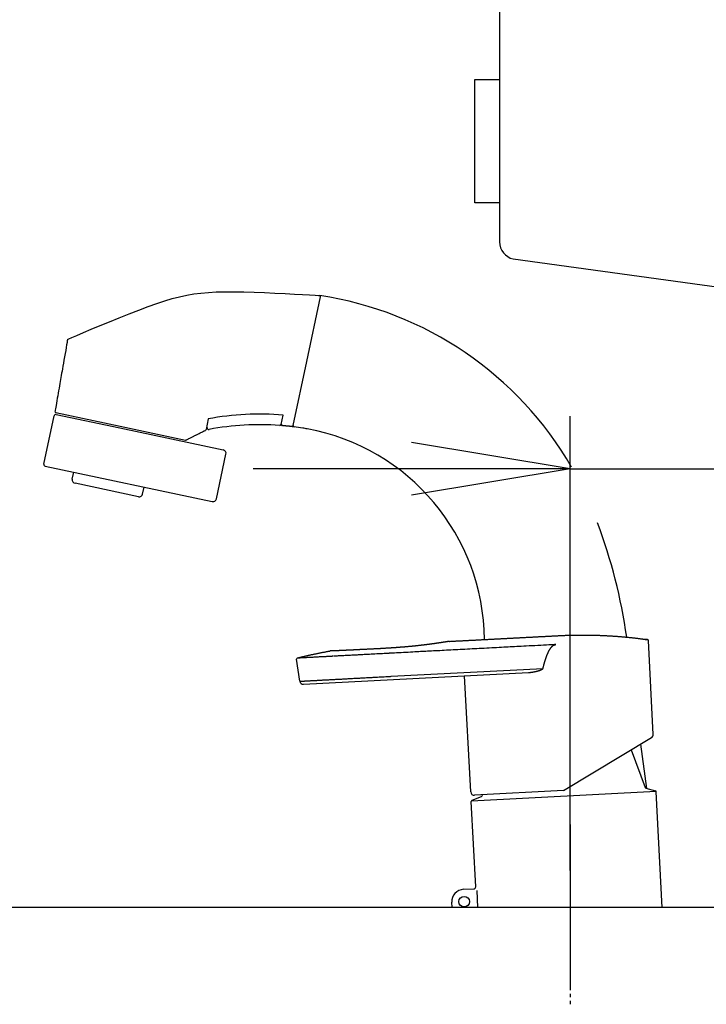
# Model space of a CAD drawing. Extents: x 270 to 3167, y 202 to 4328.
# Drawn here: x 2229 to 2424, y 1558 to 1838 of the extents above; entities that cross this region are included whole.
import ezdxf

# ---------------------------------------------------------------- set-up
doc = ezdxf.new("R2010")
doc.units = 0
doc.linetypes.add('EXLTYPE3', pattern=[10, 7, -1, 1, -1])
doc.layers.get('0').update_dxf_attribs({"linetype": 'CONTINUOUS'})
doc.layers.get('DEFPOINTS').update_dxf_attribs({"linetype": 'CONTINUOUS'})
doc.layers.add('化粧台', color=7, linetype='CONTINUOUS')
doc.layers.add('寸法', color=7, linetype='CONTINUOUS')
doc.styles.add('EXCADDIM1', font='monotxt', dxfattribs={"width": 0.84, "bigfont": 'extfont'})
doc.styles.get("Standard").update_dxf_attribs({"font": 'monotxt', "bigfont": 'extfont'})
doc.dimstyles.new('ISO-25', dxfattribs={"dimtxt": 2.5, "dimasz": 2.5, "dimexe": 1.25, "dimexo": 0.625, "dimtad": 1, "dimtxsty": 'STANDARD', "dimcen": 2.5, "dimazin": 3, "dimtfac": 1, "dimtmove": 0, "dimatfit": 3})

# ---------------------------------------------------------------- blocks, each defined once
blk = doc.blocks.new('EX_NORM')
at = {"color": 0, "linetype": 'CONTINUOUS'}
for q in [(-1, 0.1667), (-1, 0), (-1, -0.1667)]:
    blk.add_line((0, 0), q, dxfattribs=at)
blk = doc.blocks.new('*D31')
at = {"layer": 'DEFPOINTS', "color": 0}
for p in [(2465, 1710), (2385, 1585.5), (2465, 1579.5)]:
    blk.add_point(p, dxfattribs=at)
at = {"layer": '化粧台', "color": 3, "linetype": 'CONTINUOUS'}
for p, q in [((2385, 1596), (2385, 1725)), ((2465, 1590), (2465, 1725)), ((2340, 1710), (2295, 1710)), ((2385, 1710), (2465, 1710)), ((2510, 1710), (2555, 1710))]:
    blk.add_line(p, q, dxfattribs=at)
at = {"layer": '化粧台', "color": 3, "xscale": 44.99999618530273, "yscale": 44.99999618530273, "zscale": 44.99999618530273}
blk.add_blockref('EX_NORM', (2385, 1710), dxfattribs=at)
at = {"layer": '化粧台', "color": 3, "xscale": 44.99999618530273, "yscale": 44.99999618530273, "zscale": 44.99999618530273, "rotation": 180}
blk.add_blockref('EX_NORM', (2465, 1710), dxfattribs=at)
at = {"layer": '化粧台', "color": 2, "insert": (2562.5, 1745.25), "char_height": 60, "attachment_point": 5, "style": 'EXCADDIM1'}
blk.add_mtext('80', dxfattribs=at)

msp = doc.modelspace()

# ---------------------------------------------------------------- linework, layer by layer
at = {"layer": '化粧台', "color": 2, "linetype": 'CONTINUOUS'}
for p, q in [((2365, 1877.5), (2365, 1774.46)), ((2368.85, 1769.59), (2441.15, 1759.64)), ((2431.1, 1585.5), (2344.41, 1585.5))]:
    msp.add_line(p, q, dxfattribs=at)
at = {"layer": '化粧台', "color": 6, "linetype": 'CONTINUOUS'}
for p, q in [((2310.28, 1740.48), (2314.18, 1758.83)), ((2242.36, 1746.75), (2242.36, 1746.75)), ((2306.41, 1722.29), (2310.28, 1740.48)), ((2235.62, 1711.38), (2238.53, 1725.07)), ((2239.02, 1725.99), (2257.32, 1722.1)), ((2239.12, 1725.46), (2257.21, 1721.61)), ((2303.01, 1722.64), (2303.57, 1725.27)), ((2257.32, 1722.1), (2275.8, 1718.17)), ((2282.3, 1724.2), (2281.66, 1721.16)), ((2282.39, 1724.04), (2282.39, 1724.04)), ((2257.21, 1721.61), (2286.56, 1715.37)), ((2281.5, 1720.96), (2281.5, 1720.96)), ((2284.63, 1701.47), (2287.33, 1714.19)), ((2236, 1710.79), (2283.44, 1700.7)), ((2243.7, 1707.1), (2244.12, 1709.06)), ((2262.47, 1702.09), (2244.47, 1705.92)), ((2263.66, 1702.86), (2264.07, 1704.82)), ((2408.62, 1634.61), (2407.22, 1661.25)), ((2308.27, 1649.71), (2307.38, 1655.99)), ((2309.31, 1648.85), (2373.18, 1652.2)), ((2334.22, 1651.11), (2377.32, 1653.37)), ((2356.8, 1618.3), (2355.07, 1651.25)), ((2383.12, 1618.67), (2408.13, 1633.7)), ((2402.32, 1630.21), (2406.31, 1619.53)), ((2406.79, 1619.27), (2405.11, 1631.89)), ((2356.99, 1615.76), (2409.4, 1618.51)), ((2383.12, 1618.67), (2357.85, 1617.35)), ((2406.51, 1619.35), (2409.25, 1618.61)), ((2359.78, 1616.9), (2357.13, 1615.88)), ((2360.05, 1617.46), (2359.96, 1617.11)), ((2411.19, 1585.5), (2409.47, 1618.33)), ((2358.21, 1591.33), (2356.94, 1615.57)), ((2354.74, 1590.65), (2357.74, 1590.81)), ((2358.49, 1590.35), (2358.74, 1585.5)), ((2351.51, 1585.5), (2351.43, 1586.97))]:
    msp.add_line(p, q, dxfattribs=at)
at = {"layer": '化粧台', "color": 2, "linetype": 'CONTINUOUS', "flags": 128}
msp.add_lwpolyline([(2358, 1820.5), (2365, 1820.5), (2365, 1785.5), (2358, 1785.5), (2358, 1820.5)], dxfattribs=at)
at = {"layer": '化粧台', "color": 6, "linetype": 'CONTINUOUS', "flags": 128}
for points in [[(2242.36, 1746.75), (2242.69, 1746.89), (2243.6, 1747.29), (2245.03, 1747.9), (2246.88, 1748.7), (2249.09, 1749.63), (2251.57, 1750.67), (2254.24, 1751.78), (2257.02, 1752.91), (2259.84, 1754.03), (2262.6, 1755.1), (2265.23, 1756.09), (2267.67, 1756.95), (2269.95, 1757.7), (2272.09, 1758.34), (2274.15, 1758.87), (2276.17, 1759.31), (2278.17, 1759.66), (2280.22, 1759.92), (2282.34, 1760.11), (2284.58, 1760.23), (2286.98, 1760.28), (2289.58, 1760.28), (2292.35, 1760.24), (2295.28, 1760.16), (2298.27, 1760.05), (2301.23, 1759.92), (2304.08, 1759.78), (2306.73, 1759.64), (2309.09, 1759.5), (2311.08, 1759.38), (2312.61, 1759.28), (2313.59, 1759.21), (2313.93, 1759.19)], [(2242.36, 1746.75), (2242.35, 1746.64), (2242.29, 1746.33), (2242.21, 1745.84), (2242.1, 1745.21), (2241.96, 1744.47), (2241.82, 1743.64), (2241.66, 1742.74), (2241.5, 1741.82), (2241.34, 1740.89), (2241.18, 1739.98), (2241.03, 1739.13), (2240.9, 1738.41), (2240.79, 1737.75), (2240.68, 1737.14), (2240.57, 1736.55), (2240.47, 1735.97), (2240.37, 1735.4), (2240.27, 1734.82), (2240.17, 1734.22), (2240.06, 1733.59), (2239.94, 1732.9), (2239.8, 1732.15), (2239.69, 1731.48), (2239.56, 1730.77), (2239.44, 1730.06), (2239.31, 1729.35), (2239.19, 1728.67), (2239.08, 1728.04), (2238.98, 1727.48), (2238.9, 1727.01), (2238.84, 1726.65), (2238.8, 1726.42), (2238.78, 1726.34)], [(2306.07, 1722.01), (2306.06, 1722.01), (2306.03, 1722.01), (2305.98, 1722.02), (2305.91, 1722.02), (2305.83, 1722.03), (2305.75, 1722.04), (2305.65, 1722.05), (2305.54, 1722.06), (2305.43, 1722.07), (2305.33, 1722.08), (2305.22, 1722.09), (2305.11, 1722.1), (2305.01, 1722.11), (2304.91, 1722.12), (2304.82, 1722.13), (2304.72, 1722.14), (2304.63, 1722.15), (2304.53, 1722.16), (2304.43, 1722.17), (2304.34, 1722.18), (2304.24, 1722.19), (2304.13, 1722.2), (2304.02, 1722.21), (2303.91, 1722.23), (2303.81, 1722.24), (2303.7, 1722.25), (2303.6, 1722.26), (2303.51, 1722.27), (2303.44, 1722.27), (2303.37, 1722.28), (2303.32, 1722.29), (2303.29, 1722.29), (2303.28, 1722.29)], [(2276, 1718.2), (2276.02, 1718.21), (2276.08, 1718.24), (2276.18, 1718.29), (2276.31, 1718.36), (2276.46, 1718.43), (2276.64, 1718.52), (2276.82, 1718.61), (2277.02, 1718.71), (2277.21, 1718.81), (2277.41, 1718.9), (2277.59, 1719), (2277.8, 1719.1), (2277.99, 1719.2), (2278.16, 1719.28), (2278.33, 1719.37), (2278.49, 1719.45), (2278.64, 1719.53), (2278.8, 1719.61), (2278.97, 1719.69), (2279.14, 1719.77), (2279.32, 1719.87), (2279.52, 1719.97), (2279.74, 1720.08), (2279.98, 1720.2), (2280.22, 1720.32), (2280.46, 1720.44), (2280.69, 1720.55), (2280.91, 1720.66), (2281.1, 1720.76), (2281.26, 1720.84), (2281.39, 1720.9), (2281.47, 1720.94), (2281.5, 1720.96)], [(2281.66, 1721.16), (2281.66, 1721.16), (2281.65, 1721.16), (2281.65, 1721.15), (2281.65, 1721.15), (2281.65, 1721.14), (2281.64, 1721.13), (2281.64, 1721.12), (2281.64, 1721.11), (2281.63, 1721.1), (2281.63, 1721.09), (2281.62, 1721.08), (2281.62, 1721.07), (2281.62, 1721.06), (2281.61, 1721.06), (2281.61, 1721.05), (2281.6, 1721.04), (2281.6, 1721.04), (2281.6, 1721.03), (2281.59, 1721.03), (2281.58, 1721.02), (2281.58, 1721.02), (2281.57, 1721.01), (2281.56, 1721), (2281.55, 1721), (2281.54, 1720.99), (2281.54, 1720.98), (2281.53, 1720.98), (2281.52, 1720.97), (2281.51, 1720.97), (2281.51, 1720.96), (2281.5, 1720.96), (2281.5, 1720.96), (2281.5, 1720.96)], [(2350.51, 1661), (2350.51, 1661), (2350.51, 1661), (2350.5, 1660.99), (2350.49, 1660.99), (2350.49, 1660.99), (2350.48, 1660.99), (2350.47, 1660.99), (2350.46, 1660.99), (2350.44, 1660.99), (2350.43, 1660.98), (2350.42, 1660.98), (2350.38, 1660.98), (2350.34, 1660.97), (2350.3, 1660.96), (2350.27, 1660.96), (2350.23, 1660.95), (2350.2, 1660.95), (2350.18, 1660.94), (2350.15, 1660.94), (2350.12, 1660.94), (2350.09, 1660.93), (2350.07, 1660.93), (2350.03, 1660.92), (2349.99, 1660.91), (2349.95, 1660.91), (2349.9, 1660.9), (2349.86, 1660.9), (2349.82, 1660.89), (2349.77, 1660.88), (2349.73, 1660.87), (2349.68, 1660.87), (2349.64, 1660.86), (2349.6, 1660.85), (2349.54, 1660.85), (2349.49, 1660.84), (2349.44, 1660.83), (2349.38, 1660.82), (2349.33, 1660.81), (2349.28, 1660.81), (2349.23, 1660.8), (2349.18, 1660.79), (2349.13, 1660.78), (2349.07, 1660.77), (2349.02, 1660.77), (2348.96, 1660.76), (2348.9, 1660.75), (2348.84, 1660.74), (2348.78, 1660.73), (2348.72, 1660.72), (2348.66, 1660.71), (2348.59, 1660.7), (2348.53, 1660.69), (2348.47, 1660.68), (2348.41, 1660.67), (2348.35, 1660.66), (2348.28, 1660.65), (2348.21, 1660.64), (2348.14, 1660.63), (2348.06, 1660.62), (2347.99, 1660.61), (2347.92, 1660.6), (2347.85, 1660.59), (2347.78, 1660.58), (2347.71, 1660.57), (2347.64, 1660.56), (2347.57, 1660.55), (2347.49, 1660.54), (2347.41, 1660.52), (2347.33, 1660.51), (2347.25, 1660.5), (2347.17, 1660.49), (2347.09, 1660.48), (2347.01, 1660.47), (2346.92, 1660.45), (2346.84, 1660.44), (2346.76, 1660.43), (2346.68, 1660.42), (2346.59, 1660.41), (2346.5, 1660.39), (2346.41, 1660.38), (2346.32, 1660.37), (2346.23, 1660.36), (2346.14, 1660.34), (2346.05, 1660.33), (2345.96, 1660.32), (2345.87, 1660.31), (2345.77, 1660.29), (2345.68, 1660.28), (2345.58, 1660.27), (2345.48, 1660.25), (2345.39, 1660.24), (2345.29, 1660.23), (2345.19, 1660.21), (2345.09, 1660.2), (2344.99, 1660.19), (2344.89, 1660.17), (2344.79, 1660.16), (2344.69, 1660.15), (2344.59, 1660.14), (2344.48, 1660.12), (2344.37, 1660.11), (2344.27, 1660.09), (2344.16, 1660.08), (2344.05, 1660.07), (2343.94, 1660.05), (2343.84, 1660.04), (2343.73, 1660.03), (2343.62, 1660.01), (2343.52, 1660), (2343.41, 1659.99), (2343.3, 1659.97), (2343.18, 1659.96), (2343.07, 1659.95), (2342.96, 1659.93), (2342.85, 1659.92), (2342.73, 1659.91), (2342.62, 1659.89), (2342.51, 1659.88), (2342.39, 1659.87), (2342.28, 1659.85), (2342.17, 1659.84), (2342.05, 1659.83), (2341.94, 1659.82), (2341.82, 1659.8), (2341.7, 1659.79), (2341.59, 1659.78), (2341.47, 1659.76), (2341.36, 1659.75), (2341.24, 1659.74), (2341.12, 1659.73), (2341.01, 1659.71), (2340.89, 1659.7), (2340.77, 1659.69), (2340.65, 1659.68), (2340.53, 1659.67), (2340.42, 1659.65), (2340.3, 1659.64), (2340.18, 1659.63), (2340.06, 1659.62), (2339.94, 1659.61), (2339.82, 1659.59), (2339.71, 1659.58), (2339.59, 1659.57), (2339.47, 1659.56), (2339.35, 1659.55), (2339.23, 1659.54), (2339.11, 1659.53), (2338.99, 1659.52), (2338.87, 1659.51), (2338.75, 1659.5), (2338.63, 1659.48), (2338.51, 1659.47), (2338.39, 1659.46), (2338.27, 1659.45), (2338.14, 1659.44), (2338.02, 1659.43), (2337.9, 1659.42), (2337.78, 1659.41), (2337.65, 1659.4), (2337.53, 1659.39), (2337.41, 1659.38), (2337.29, 1659.37), (2337.16, 1659.36), (2337.04, 1659.35), (2336.92, 1659.34), (2336.79, 1659.34), (2336.67, 1659.33), (2336.54, 1659.32), (2336.42, 1659.31), (2336.29, 1659.3), (2336.17, 1659.29), (2336.04, 1659.28), (2335.92, 1659.27), (2335.79, 1659.26), (2335.67, 1659.25), (2335.54, 1659.24), (2335.41, 1659.23), (2335.28, 1659.23), (2335.15, 1659.22), (2335.03, 1659.21), (2334.9, 1659.2), (2334.77, 1659.19), (2334.64, 1659.18), (2334.51, 1659.17), (2334.38, 1659.16), (2334.25, 1659.16), (2334.12, 1659.15), (2333.99, 1659.14), (2333.86, 1659.13), (2333.73, 1659.12), (2333.59, 1659.11), (2333.46, 1659.11), (2333.33, 1659.1), (2333.2, 1659.09), (2333.07, 1659.08), (2332.94, 1659.07), (2332.8, 1659.06), (2332.67, 1659.06), (2332.54, 1659.05), (2332.4, 1659.04), (2332.27, 1659.03), (2332.14, 1659.02), (2332, 1659.02), (2331.87, 1659.01), (2331.74, 1659), (2331.6, 1658.99), (2331.47, 1658.99), (2331.34, 1658.98), (2331.2, 1658.97), (2331.07, 1658.96), (2330.94, 1658.96), (2330.81, 1658.95), (2330.68, 1658.94), (2330.55, 1658.94), (2330.42, 1658.93), (2330.28, 1658.92), (2330.15, 1658.92), (2330.02, 1658.91), (2329.89, 1658.9), (2329.76, 1658.9), (2329.63, 1658.89), (2329.5, 1658.88), (2329.37, 1658.88), (2329.25, 1658.87), (2329.12, 1658.86), (2328.99, 1658.86), (2328.86, 1658.85), (2328.74, 1658.85), (2328.61, 1658.84), (2328.48, 1658.83), (2328.35, 1658.83), (2328.23, 1658.82), (2328.11, 1658.81), (2327.98, 1658.81), (2327.86, 1658.8), (2327.74, 1658.79), (2327.62, 1658.79), (2327.49, 1658.78), (2327.37, 1658.78), (2327.25, 1658.77), (2327.12, 1658.76), (2327, 1658.76), (2326.88, 1658.75), (2326.76, 1658.75), (2326.65, 1658.74), (2326.53, 1658.73), (2326.41, 1658.73), (2326.29, 1658.72), (2326.17, 1658.72), (2326.06, 1658.71), (2325.94, 1658.7), (2325.82, 1658.7), (2325.7, 1658.69), (2325.59, 1658.69), (2325.47, 1658.68), (2325.36, 1658.68), (2325.24, 1658.67), (2325.13, 1658.66), (2325.01, 1658.66), (2324.9, 1658.65), (2324.78, 1658.65), (2324.67, 1658.64), (2324.55, 1658.64), (2324.44, 1658.63), (2324.33, 1658.63), (2324.22, 1658.62), (2324.11, 1658.61), (2324, 1658.61), (2323.89, 1658.6), (2323.78, 1658.6), (2323.67, 1658.59), (2323.56, 1658.59), (2323.45, 1658.58), (2323.34, 1658.58), (2323.23, 1658.57), (2323.13, 1658.57), (2323.03, 1658.56), (2322.94, 1658.56), (2322.84, 1658.55), (2322.74, 1658.55), (2322.64, 1658.54), (2322.54, 1658.54), (2322.44, 1658.53), (2322.34, 1658.53), (2322.24, 1658.52), (2322.14, 1658.52), (2322.05, 1658.51), (2321.97, 1658.51), (2321.88, 1658.51), (2321.8, 1658.5), (2321.71, 1658.5), (2321.62, 1658.49), (2321.54, 1658.49), (2321.45, 1658.49), (2321.36, 1658.48), (2321.28, 1658.48), (2321.19, 1658.47), (2321.12, 1658.47), (2321.05, 1658.47), (2320.98, 1658.46), (2320.91, 1658.46), (2320.83, 1658.46), (2320.76, 1658.46), (2320.69, 1658.45), (2320.62, 1658.45), (2320.55, 1658.45), (2320.47, 1658.44), (2320.4, 1658.44), (2320.34, 1658.44), (2320.28, 1658.43), (2320.23, 1658.43), (2320.17, 1658.43), (2320.11, 1658.43), (2320.05, 1658.42), (2319.99, 1658.42), (2319.93, 1658.42), (2319.87, 1658.42), (2319.81, 1658.41), (2319.76, 1658.41), (2319.71, 1658.41), (2319.66, 1658.41), (2319.61, 1658.41), (2319.56, 1658.4), (2319.51, 1658.4), (2319.46, 1658.4), (2319.41, 1658.4), (2319.36, 1658.39), (2319.32, 1658.39), (2319.27, 1658.39), (2319.22, 1658.39), (2319.18, 1658.39), (2319.13, 1658.39), (2319.09, 1658.38), (2319.05, 1658.38), (2319.01, 1658.38), (2318.97, 1658.38), (2318.93, 1658.38), (2318.89, 1658.37), (2318.84, 1658.37), (2318.8, 1658.37), (2318.76, 1658.37), (2318.72, 1658.37), (2318.69, 1658.37), (2318.65, 1658.37), (2318.62, 1658.36), (2318.58, 1658.36), (2318.55, 1658.36), (2318.51, 1658.36), (2318.47, 1658.36), (2318.44, 1658.36), (2318.4, 1658.36), (2318.37, 1658.36), (2318.34, 1658.35), (2318.31, 1658.35), (2318.27, 1658.35), (2318.24, 1658.35), (2318.21, 1658.35), (2318.18, 1658.35), (2318.15, 1658.35), (2318.12, 1658.35), (2318.09, 1658.34), (2318.06, 1658.34), (2318.03, 1658.34), (2318, 1658.34), (2317.97, 1658.34), (2317.94, 1658.34), (2317.92, 1658.34), (2317.89, 1658.34), (2317.86, 1658.34), (2317.84, 1658.34), (2317.81, 1658.33), (2317.78, 1658.33), (2317.76, 1658.33), (2317.73, 1658.33), (2317.71, 1658.33), (2317.68, 1658.33), (2317.66, 1658.33), (2317.64, 1658.33), (2317.61, 1658.33), (2317.59, 1658.33), (2317.57, 1658.33), (2317.55, 1658.33), (2317.52, 1658.32), (2317.5, 1658.32), (2317.48, 1658.32), (2317.46, 1658.32), (2317.44, 1658.32), (2317.42, 1658.32), (2317.4, 1658.32), (2317.38, 1658.32), (2317.36, 1658.32), (2317.34, 1658.32), (2317.32, 1658.32), (2317.3, 1658.32), (2317.29, 1658.32), (2317.27, 1658.32), (2317.25, 1658.32), (2317.24, 1658.31), (2317.22, 1658.31), (2317.21, 1658.31), (2317.19, 1658.31), (2317.18, 1658.31), (2317.16, 1658.31), (2317.14, 1658.31), (2317.13, 1658.31), (2317.11, 1658.31), (2317.1, 1658.31), (2317.08, 1658.31), (2317.07, 1658.31), (2317.06, 1658.31), (2317.05, 1658.31), (2317.04, 1658.31), (2317.02, 1658.31), (2317.01, 1658.31), (2317, 1658.31), (2316.99, 1658.31), (2316.98, 1658.31), (2316.97, 1658.31), (2316.96, 1658.31), (2316.96, 1658.31), (2316.95, 1658.31), (2316.94, 1658.3), (2316.94, 1658.3), (2316.93, 1658.3), (2316.92, 1658.3), (2316.92, 1658.3), (2316.91, 1658.3), (2316.9, 1658.3), (2316.89, 1658.3), (2316.89, 1658.3), (2316.88, 1658.3), (2316.88, 1658.3), (2316.88, 1658.3), (2316.87, 1658.3), (2316.87, 1658.3), (2316.87, 1658.3), (2316.87, 1658.3), (2316.86, 1658.3), (2316.86, 1658.3), (2316.86, 1658.3)], [(2350.65, 1661.02), (2350.51, 1661)], [(2350.76, 1661.04), (2350.76, 1661.04), (2350.76, 1661.04), (2350.76, 1661.04), (2350.76, 1661.04), (2350.76, 1661.04), (2350.76, 1661.04), (2350.76, 1661.04), (2350.76, 1661.04), (2350.75, 1661.03), (2350.75, 1661.03), (2350.75, 1661.03), (2350.75, 1661.03), (2350.74, 1661.03), (2350.74, 1661.03), (2350.74, 1661.03), (2350.73, 1661.03), (2350.73, 1661.03), (2350.73, 1661.03), (2350.72, 1661.03), (2350.72, 1661.03), (2350.72, 1661.03), (2350.71, 1661.03), (2350.71, 1661.03), (2350.7, 1661.03), (2350.69, 1661.03), (2350.68, 1661.02), (2350.68, 1661.02), (2350.67, 1661.02), (2350.66, 1661.02), (2350.66, 1661.02), (2350.65, 1661.02), (2350.65, 1661.02), (2350.65, 1661.02)], [(2350.76, 1661.04), (2350.77, 1661.04), (2350.77, 1661.04), (2350.78, 1661.04), (2350.79, 1661.04), (2350.8, 1661.04), (2350.81, 1661.04), (2350.82, 1661.04), (2350.84, 1661.04), (2350.85, 1661.04), (2350.87, 1661.04), (2350.89, 1661.04), (2351.15, 1661.06), (2351.39, 1661.07), (2351.61, 1661.08), (2351.81, 1661.09), (2352, 1661.1), (2352.17, 1661.11), (2352.34, 1661.12), (2352.49, 1661.13), (2352.65, 1661.14), (2352.81, 1661.14), (2352.97, 1661.15), (2353.14, 1661.16), (2353.32, 1661.17), (2353.5, 1661.18), (2353.69, 1661.19), (2353.88, 1661.2), (2354.07, 1661.21), (2354.27, 1661.22), (2354.47, 1661.23), (2354.67, 1661.24), (2354.86, 1661.25), (2355.06, 1661.26), (2355.26, 1661.27), (2355.45, 1661.28), (2355.64, 1661.29), (2355.83, 1661.3), (2356.02, 1661.31), (2356.21, 1661.32), (2356.4, 1661.33), (2356.58, 1661.34), (2356.77, 1661.35), (2356.96, 1661.36), (2357.15, 1661.37), (2357.34, 1661.38), (2357.54, 1661.39), (2357.74, 1661.4), (2357.93, 1661.41), (2358.13, 1661.42), (2358.33, 1661.43), (2358.53, 1661.44), (2358.72, 1661.45), (2358.92, 1661.46), (2359.12, 1661.47), (2359.32, 1661.48), (2359.52, 1661.5), (2359.72, 1661.51), (2359.92, 1661.52), (2360.11, 1661.53), (2360.31, 1661.54), (2360.51, 1661.55), (2360.71, 1661.56), (2360.91, 1661.57), (2361.11, 1661.58), (2361.31, 1661.59), (2361.5, 1661.6), (2361.7, 1661.61), (2361.9, 1661.62), (2362.1, 1661.63), (2362.3, 1661.64), (2362.49, 1661.65), (2362.69, 1661.66), (2362.89, 1661.67), (2363.09, 1661.68), (2363.29, 1661.69), (2363.49, 1661.7), (2363.68, 1661.71), (2363.88, 1661.72), (2364.08, 1661.73), (2364.28, 1661.74), (2364.48, 1661.75), (2364.67, 1661.77), (2364.87, 1661.78), (2365.07, 1661.79), (2365.27, 1661.8), (2365.46, 1661.81), (2365.66, 1661.82), (2365.86, 1661.83), (2366.06, 1661.84), (2366.25, 1661.85), (2366.45, 1661.86), (2366.65, 1661.87), (2366.85, 1661.88), (2367.04, 1661.89), (2367.24, 1661.9), (2367.44, 1661.91), (2367.64, 1661.92), (2367.83, 1661.93), (2368.03, 1661.94), (2368.23, 1661.95), (2368.43, 1661.96), (2368.63, 1661.97), (2368.83, 1661.98), (2369.03, 1661.99), (2369.22, 1662), (2369.42, 1662.01), (2369.62, 1662.02), (2369.82, 1662.03), (2370.02, 1662.05), (2370.22, 1662.06), (2370.42, 1662.07), (2370.61, 1662.08), (2370.81, 1662.09), (2371.01, 1662.1), (2371.21, 1662.11), (2371.4, 1662.12), (2371.6, 1662.13), (2371.8, 1662.14), (2372, 1662.15), (2372.2, 1662.16), (2372.39, 1662.17), (2372.59, 1662.18), (2372.79, 1662.19), (2372.99, 1662.2), (2373.19, 1662.21), (2373.38, 1662.22), (2373.58, 1662.23), (2373.78, 1662.24), (2373.98, 1662.25), (2374.18, 1662.26), (2374.38, 1662.27), (2374.57, 1662.28), (2374.77, 1662.29), (2374.97, 1662.3), (2375.17, 1662.32), (2375.37, 1662.33), (2375.56, 1662.34), (2375.76, 1662.35), (2375.96, 1662.36), (2376.16, 1662.37), (2376.35, 1662.38), (2376.55, 1662.39), (2376.75, 1662.4), (2376.95, 1662.41), (2377.15, 1662.42), (2377.34, 1662.43), (2377.54, 1662.44), (2377.74, 1662.45), (2377.94, 1662.46), (2378.14, 1662.47), (2378.33, 1662.48), (2378.53, 1662.49), (2378.73, 1662.5), (2378.93, 1662.51), (2379.13, 1662.52), (2379.32, 1662.53), (2379.52, 1662.54), (2379.72, 1662.55), (2379.92, 1662.57), (2380.12, 1662.58), (2380.31, 1662.59), (2380.51, 1662.6), (2380.71, 1662.61), (2380.91, 1662.62), (2381.11, 1662.63), (2381.3, 1662.64), (2381.5, 1662.65), (2381.7, 1662.66), (2381.9, 1662.67), (2382.1, 1662.68), (2382.29, 1662.69), (2382.49, 1662.7), (2382.69, 1662.71), (2382.89, 1662.72), (2383.08, 1662.73), (2383.28, 1662.74), (2383.48, 1662.74), (2383.68, 1662.75), (2383.88, 1662.76), (2384.08, 1662.77), (2384.27, 1662.77), (2384.47, 1662.78), (2384.67, 1662.79), (2384.87, 1662.79), (2385.07, 1662.8), (2385.26, 1662.8), (2385.46, 1662.81), (2385.66, 1662.81), (2385.86, 1662.81), (2386.06, 1662.82), (2386.26, 1662.82), (2386.46, 1662.83), (2386.65, 1662.83), (2386.85, 1662.83), (2387.05, 1662.83), (2387.25, 1662.84), (2387.45, 1662.84), (2387.65, 1662.84), (2387.85, 1662.84), (2388.04, 1662.84), (2388.24, 1662.84), (2388.44, 1662.84), (2388.64, 1662.84), (2388.84, 1662.84), (2389.03, 1662.84), (2389.23, 1662.84), (2389.43, 1662.84), (2389.63, 1662.84), (2389.83, 1662.84), (2390.03, 1662.83), (2390.22, 1662.83), (2390.42, 1662.83), (2390.62, 1662.82), (2390.82, 1662.82), (2391.02, 1662.82), (2391.21, 1662.81), (2391.41, 1662.81), (2391.61, 1662.8), (2391.81, 1662.8), (2392.01, 1662.79), (2392.21, 1662.79), (2392.4, 1662.78), (2392.6, 1662.78), (2392.8, 1662.77), (2393, 1662.76), (2393.2, 1662.76), (2393.4, 1662.75), (2393.59, 1662.74), (2393.79, 1662.73), (2393.99, 1662.73), (2394.19, 1662.72), (2394.39, 1662.71), (2394.58, 1662.7), (2394.78, 1662.69), (2394.98, 1662.68), (2395.18, 1662.67), (2395.37, 1662.66), (2395.57, 1662.65), (2395.77, 1662.64), (2395.97, 1662.63), (2396.16, 1662.62), (2396.36, 1662.61), (2396.56, 1662.59), (2396.76, 1662.58), (2396.96, 1662.57), (2397.16, 1662.55), (2397.35, 1662.54), (2397.55, 1662.53), (2397.75, 1662.51), (2397.95, 1662.5), (2398.15, 1662.48), (2398.34, 1662.47), (2398.54, 1662.46), (2398.74, 1662.44), (2398.93, 1662.42), (2399.13, 1662.41), (2399.32, 1662.39), (2399.52, 1662.38), (2399.72, 1662.36), (2399.91, 1662.34), (2400.11, 1662.32), (2400.31, 1662.31), (2400.51, 1662.29), (2400.71, 1662.27), (2400.92, 1662.25), (2401.12, 1662.23), (2401.32, 1662.21), (2401.53, 1662.19), (2401.73, 1662.17), (2401.93, 1662.15), (2402.13, 1662.13), (2402.32, 1662.11), (2402.51, 1662.09), (2402.7, 1662.07), (2402.88, 1662.05), (2403.06, 1662.03), (2403.23, 1662.01), (2403.41, 1661.99), (2403.58, 1661.97), (2403.76, 1661.95), (2403.94, 1661.93), (2404.14, 1661.9), (2404.34, 1661.88), (2404.56, 1661.85), (2404.79, 1661.82), (2405.04, 1661.79), (2405.2, 1661.77), (2405.37, 1661.75), (2405.53, 1661.72), (2405.69, 1661.7), (2405.84, 1661.68), (2405.97, 1661.66), (2406.09, 1661.65), (2406.2, 1661.64), (2406.27, 1661.62), (2406.32, 1661.62), (2406.34, 1661.62)], [(2406.96, 1661.53), (2406.96, 1661.53), (2406.96, 1661.53), (2406.96, 1661.53), (2406.96, 1661.53), (2406.96, 1661.53), (2406.96, 1661.53), (2406.96, 1661.53), (2406.96, 1661.53), (2406.96, 1661.53), (2406.96, 1661.53), (2406.95, 1661.53), (2406.95, 1661.53), (2406.94, 1661.53), (2406.93, 1661.53), (2406.92, 1661.53), (2406.91, 1661.54), (2406.9, 1661.54), (2406.89, 1661.54), (2406.88, 1661.54), (2406.87, 1661.54), (2406.86, 1661.54), (2406.85, 1661.54), (2406.83, 1661.55), (2406.81, 1661.55), (2406.79, 1661.55), (2406.76, 1661.56), (2406.74, 1661.56), (2406.72, 1661.56), (2406.7, 1661.57), (2406.67, 1661.57), (2406.65, 1661.57), (2406.63, 1661.58), (2406.61, 1661.58), (2406.59, 1661.58), (2406.57, 1661.58), (2406.55, 1661.59), (2406.53, 1661.59), (2406.51, 1661.59), (2406.49, 1661.59), (2406.47, 1661.6), (2406.45, 1661.6), (2406.44, 1661.6), (2406.42, 1661.6), (2406.4, 1661.61), (2406.39, 1661.61), (2406.38, 1661.61), (2406.38, 1661.61), (2406.37, 1661.61), (2406.36, 1661.61), (2406.36, 1661.61), (2406.35, 1661.61), (2406.35, 1661.61), (2406.34, 1661.62), (2406.34, 1661.62), (2406.34, 1661.62)], [(2406.34, 1661.62), (2406.34, 1661.62), (2406.35, 1661.61), (2406.36, 1661.61), (2406.38, 1661.61), (2406.39, 1661.61), (2406.41, 1661.61), (2406.44, 1661.6), (2406.46, 1661.6), (2406.49, 1661.59), (2406.51, 1661.59), (2406.54, 1661.59), (2406.56, 1661.58), (2406.58, 1661.58), (2406.61, 1661.58), (2406.63, 1661.57), (2406.65, 1661.57), (2406.67, 1661.57), (2406.69, 1661.57), (2406.72, 1661.56), (2406.74, 1661.56), (2406.76, 1661.56), (2406.79, 1661.55), (2406.81, 1661.55), (2406.83, 1661.55), (2406.86, 1661.54), (2406.88, 1661.54), (2406.91, 1661.54), (2406.93, 1661.53), (2406.94, 1661.53), (2406.96, 1661.53), (2406.97, 1661.53), (2406.98, 1661.53), (2406.98, 1661.52)], [(2308.4, 1656.52), (2308.41, 1656.53), (2308.45, 1656.53), (2308.51, 1656.55), (2308.58, 1656.57), (2308.67, 1656.59), (2308.77, 1656.61), (2308.89, 1656.64), (2309.01, 1656.67), (2309.13, 1656.7), (2309.25, 1656.73), (2309.37, 1656.76), (2309.61, 1656.81), (2309.83, 1656.87), (2310.04, 1656.92), (2310.23, 1656.96), (2310.41, 1657), (2310.59, 1657.04), (2310.75, 1657.08), (2310.92, 1657.12), (2311.08, 1657.15), (2311.25, 1657.19), (2311.42, 1657.22), (2311.59, 1657.26), (2311.77, 1657.3), (2311.96, 1657.34), (2312.15, 1657.38), (2312.34, 1657.42), (2312.53, 1657.46), (2312.72, 1657.5), (2312.91, 1657.54), (2313.1, 1657.58), (2313.28, 1657.62), (2313.46, 1657.66), (2313.63, 1657.69), (2313.8, 1657.73), (2313.96, 1657.76), (2314.13, 1657.79), (2314.3, 1657.83), (2314.47, 1657.86), (2314.66, 1657.9), (2314.85, 1657.93), (2315.05, 1657.97), (2315.27, 1658.01), (2315.51, 1658.06), (2315.67, 1658.09), (2315.84, 1658.12), (2316.01, 1658.15), (2316.18, 1658.18), (2316.33, 1658.21), (2316.48, 1658.23), (2316.6, 1658.26), (2316.71, 1658.27), (2316.79, 1658.29), (2316.84, 1658.3), (2316.86, 1658.3)], [(2333.61, 1657.64), (2333.54, 1657.63), (2333.36, 1657.62), (2333.08, 1657.61), (2332.71, 1657.59), (2332.27, 1657.57), (2331.78, 1657.54), (2331.24, 1657.51), (2330.68, 1657.48), (2330.11, 1657.45), (2329.54, 1657.42), (2328.99, 1657.39), (2328.52, 1657.37), (2328.08, 1657.35), (2327.67, 1657.32), (2327.27, 1657.3), (2326.89, 1657.28), (2326.53, 1657.26), (2326.18, 1657.25), (2325.84, 1657.23), (2325.51, 1657.21), (2325.18, 1657.19), (2324.86, 1657.18), (2324.57, 1657.16), (2324.28, 1657.15), (2323.98, 1657.13), (2323.68, 1657.12), (2323.37, 1657.1), (2323.04, 1657.08), (2322.7, 1657.06), (2322.35, 1657.05), (2321.97, 1657.03), (2321.57, 1657), (2321.14, 1656.98), (2320.75, 1656.96), (2320.36, 1656.94), (2319.96, 1656.92), (2319.57, 1656.9), (2319.2, 1656.88), (2318.85, 1656.86), (2318.55, 1656.85), (2318.3, 1656.83), (2318.11, 1656.82), (2317.98, 1656.82), (2317.94, 1656.81)], [(2380.95, 1660.12), (2380.85, 1660.11), (2380.59, 1660.1), (2380.18, 1660.08), (2379.64, 1660.05), (2378.99, 1660.01), (2378.27, 1659.98), (2377.48, 1659.94), (2376.66, 1659.89), (2375.82, 1659.85), (2374.98, 1659.8), (2374.17, 1659.76), (2373.35, 1659.72), (2372.57, 1659.68), (2371.84, 1659.64), (2371.15, 1659.6), (2370.5, 1659.57), (2369.86, 1659.54), (2369.25, 1659.5), (2368.64, 1659.47), (2368.04, 1659.44), (2367.44, 1659.41), (2366.83, 1659.38), (2366.18, 1659.34), (2365.52, 1659.31), (2364.84, 1659.27), (2364.15, 1659.24), (2363.45, 1659.2), (2362.75, 1659.16), (2362.04, 1659.13), (2361.33, 1659.09), (2360.62, 1659.05), (2359.92, 1659.01), (2359.21, 1658.98), (2358.53, 1658.94), (2357.85, 1658.91), (2357.18, 1658.87), (2356.51, 1658.84), (2355.84, 1658.8), (2355.17, 1658.77), (2354.5, 1658.73), (2353.82, 1658.7), (2353.15, 1658.66), (2352.47, 1658.62), (2351.79, 1658.59), (2351.16, 1658.56), (2350.53, 1658.52), (2349.91, 1658.49), (2349.28, 1658.46), (2348.65, 1658.42), (2348.03, 1658.39), (2347.42, 1658.36), (2346.81, 1658.33), (2346.21, 1658.3), (2345.63, 1658.27), (2345.06, 1658.24), (2344.56, 1658.21), (2344.07, 1658.18), (2343.58, 1658.16), (2343.08, 1658.13), (2342.58, 1658.11), (2342.06, 1658.08), (2341.52, 1658.05), (2340.95, 1658.02), (2340.36, 1657.99), (2339.72, 1657.96), (2339.05, 1657.92), (2338.4, 1657.89), (2337.72, 1657.85), (2337.05, 1657.82), (2336.39, 1657.78), (2335.76, 1657.75), (2335.17, 1657.72), (2334.66, 1657.69), (2334.22, 1657.67), (2333.89, 1657.65), (2333.68, 1657.64), (2333.61, 1657.64)], [(2377.32, 1653.37), (2377.33, 1653.39), (2377.34, 1653.43), (2377.35, 1653.49), (2377.37, 1653.58), (2377.4, 1653.68), (2377.43, 1653.79), (2377.46, 1653.91), (2377.49, 1654.04), (2377.53, 1654.17), (2377.56, 1654.29), (2377.59, 1654.42), (2377.62, 1654.52), (2377.65, 1654.62), (2377.67, 1654.71), (2377.7, 1654.8), (2377.72, 1654.88), (2377.74, 1654.97), (2377.77, 1655.05), (2377.79, 1655.12), (2377.81, 1655.2), (2377.84, 1655.28), (2377.86, 1655.36), (2377.88, 1655.43), (2377.91, 1655.5), (2377.93, 1655.58), (2377.95, 1655.66), (2377.98, 1655.73), (2378, 1655.81), (2378.03, 1655.89), (2378.05, 1655.97), (2378.08, 1656.05), (2378.11, 1656.12), (2378.13, 1656.2), (2378.16, 1656.28), (2378.18, 1656.35), (2378.21, 1656.43), (2378.23, 1656.5), (2378.26, 1656.57), (2378.29, 1656.65), (2378.31, 1656.72), (2378.34, 1656.79), (2378.37, 1656.86), (2378.4, 1656.93), (2378.42, 1657.01), (2378.45, 1657.07), (2378.47, 1657.14), (2378.5, 1657.2), (2378.53, 1657.27), (2378.55, 1657.33), (2378.58, 1657.4), (2378.61, 1657.46), (2378.64, 1657.52), (2378.66, 1657.59), (2378.69, 1657.65), (2378.72, 1657.72), (2378.75, 1657.77), (2378.77, 1657.83), (2378.8, 1657.89), (2378.82, 1657.94), (2378.85, 1658), (2378.88, 1658.06), (2378.91, 1658.11), (2378.93, 1658.17), (2378.96, 1658.22), (2378.99, 1658.28), (2379.02, 1658.33), (2379.05, 1658.39), (2379.08, 1658.44), (2379.11, 1658.49), (2379.13, 1658.54), (2379.16, 1658.59), (2379.19, 1658.64), (2379.22, 1658.7), (2379.25, 1658.75), (2379.29, 1658.8), (2379.32, 1658.85), (2379.35, 1658.9), (2379.38, 1658.94), (2379.41, 1658.99), (2379.44, 1659.03), (2379.47, 1659.08), (2379.5, 1659.12), (2379.54, 1659.17), (2379.57, 1659.21), (2379.6, 1659.25), (2379.64, 1659.3), (2379.67, 1659.34), (2379.71, 1659.38), (2379.74, 1659.42), (2379.78, 1659.45), (2379.81, 1659.49), (2379.85, 1659.53), (2379.88, 1659.56), (2379.92, 1659.59), (2379.95, 1659.63), (2379.99, 1659.66), (2380.02, 1659.69), (2380.06, 1659.73), (2380.09, 1659.76), (2380.12, 1659.78), (2380.15, 1659.81), (2380.18, 1659.84), (2380.21, 1659.86), (2380.24, 1659.89), (2380.28, 1659.91), (2380.32, 1659.93), (2380.35, 1659.95), (2380.4, 1659.97), (2380.44, 1659.99), (2380.49, 1660.01), (2380.54, 1660.03), (2380.6, 1660.04), (2380.65, 1660.06), (2380.71, 1660.07), (2380.76, 1660.08), (2380.81, 1660.09), (2380.86, 1660.1), (2380.89, 1660.11), (2380.92, 1660.11), (2380.94, 1660.12), (2380.95, 1660.12)], [(2317.78, 1656.81), (2317.78, 1656.81), (2317.75, 1656.8), (2317.71, 1656.8), (2317.66, 1656.8), (2317.6, 1656.8), (2317.53, 1656.79), (2317.45, 1656.79), (2317.36, 1656.78), (2317.27, 1656.78), (2317.18, 1656.77), (2317.08, 1656.77), (2316.9, 1656.76), (2316.73, 1656.75), (2316.55, 1656.74), (2316.37, 1656.73), (2316.19, 1656.72), (2316.01, 1656.71), (2315.83, 1656.7), (2315.65, 1656.69), (2315.47, 1656.68), (2315.29, 1656.68), (2315.1, 1656.67), (2314.84, 1656.65), (2314.58, 1656.64), (2314.32, 1656.62), (2314.06, 1656.61), (2313.79, 1656.6), (2313.53, 1656.58), (2313.26, 1656.57), (2313, 1656.56), (2312.74, 1656.54), (2312.48, 1656.53), (2312.22, 1656.51), (2312.02, 1656.5), (2311.82, 1656.49), (2311.62, 1656.48), (2311.43, 1656.47), (2311.23, 1656.46), (2311.04, 1656.45), (2310.85, 1656.44), (2310.66, 1656.43), (2310.47, 1656.42), (2310.28, 1656.41), (2310.09, 1656.4), (2309.95, 1656.4), (2309.81, 1656.39), (2309.67, 1656.38), (2309.54, 1656.37), (2309.4, 1656.37), (2309.26, 1656.36), (2309.12, 1656.35), (2308.99, 1656.35), (2308.85, 1656.34), (2308.72, 1656.33), (2308.58, 1656.32), (2308.51, 1656.32), (2308.43, 1656.32), (2308.35, 1656.31), (2308.28, 1656.31), (2308.2, 1656.3), (2308.13, 1656.3), (2308.06, 1656.3), (2307.98, 1656.29), (2307.91, 1656.29), (2307.84, 1656.29), (2307.77, 1656.28), (2307.74, 1656.28), (2307.71, 1656.28), (2307.69, 1656.28), (2307.66, 1656.28), (2307.63, 1656.27), (2307.61, 1656.27), (2307.58, 1656.27), (2307.56, 1656.27), (2307.54, 1656.27), (2307.52, 1656.27), (2307.51, 1656.27), (2307.5, 1656.27), (2307.5, 1656.27), (2307.5, 1656.27), (2307.5, 1656.27), (2307.5, 1656.27), (2307.49, 1656.27), (2307.49, 1656.27), (2307.49, 1656.27), (2307.49, 1656.27), (2307.49, 1656.27), (2307.49, 1656.27)], [(2307.61, 1656.32), (2307.61, 1656.33), (2307.62, 1656.33), (2307.63, 1656.33), (2307.65, 1656.34), (2307.67, 1656.34), (2307.7, 1656.35), (2307.72, 1656.35), (2307.75, 1656.36), (2307.78, 1656.37), (2307.81, 1656.38), (2307.84, 1656.38), (2307.87, 1656.39), (2307.9, 1656.4), (2307.93, 1656.4), (2307.95, 1656.41), (2307.98, 1656.42), (2308.01, 1656.42), (2308.03, 1656.43), (2308.06, 1656.44), (2308.09, 1656.44), (2308.11, 1656.45), (2308.14, 1656.46), (2308.17, 1656.47), (2308.2, 1656.47), (2308.23, 1656.48), (2308.26, 1656.49), (2308.29, 1656.49), (2308.31, 1656.5), (2308.33, 1656.51), (2308.35, 1656.51), (2308.37, 1656.51), (2308.38, 1656.52), (2308.38, 1656.52)], [(2373.18, 1652.2), (2373.19, 1652.2), (2373.2, 1652.2), (2373.23, 1652.2), (2373.26, 1652.2), (2373.3, 1652.21), (2373.35, 1652.21), (2373.4, 1652.21), (2373.45, 1652.22), (2373.5, 1652.22), (2373.55, 1652.23), (2373.6, 1652.23), (2373.64, 1652.23), (2373.68, 1652.24), (2373.72, 1652.24), (2373.75, 1652.24), (2373.79, 1652.25), (2373.82, 1652.25), (2373.85, 1652.26), (2373.88, 1652.26), (2373.91, 1652.26), (2373.94, 1652.27), (2373.98, 1652.27), (2374, 1652.28), (2374.03, 1652.28), (2374.06, 1652.28), (2374.1, 1652.29), (2374.13, 1652.29), (2374.16, 1652.3), (2374.19, 1652.3), (2374.22, 1652.31), (2374.25, 1652.31), (2374.29, 1652.32), (2374.32, 1652.32), (2374.35, 1652.32), (2374.37, 1652.33), (2374.4, 1652.33), (2374.43, 1652.34), (2374.46, 1652.34), (2374.49, 1652.35), (2374.52, 1652.35), (2374.54, 1652.36), (2374.57, 1652.36), (2374.6, 1652.37), (2374.63, 1652.37), (2374.65, 1652.38), (2374.68, 1652.38), (2374.71, 1652.39), (2374.73, 1652.39), (2374.76, 1652.4), (2374.78, 1652.4), (2374.81, 1652.41), (2374.84, 1652.41), (2374.86, 1652.42), (2374.89, 1652.42), (2374.91, 1652.43), (2374.94, 1652.43), (2374.96, 1652.44), (2374.98, 1652.44), (2375.01, 1652.45), (2375.03, 1652.45), (2375.05, 1652.45), (2375.08, 1652.46), (2375.1, 1652.47), (2375.12, 1652.47), (2375.15, 1652.48), (2375.17, 1652.48), (2375.19, 1652.49), (2375.22, 1652.49), (2375.24, 1652.49), (2375.26, 1652.5), (2375.28, 1652.5), (2375.3, 1652.51), (2375.32, 1652.51), (2375.34, 1652.52), (2375.37, 1652.52), (2375.39, 1652.53), (2375.41, 1652.53), (2375.43, 1652.54), (2375.45, 1652.54), (2375.47, 1652.55), (2375.49, 1652.55), (2375.51, 1652.56), (2375.53, 1652.56), (2375.55, 1652.57), (2375.57, 1652.57), (2375.59, 1652.58), (2375.61, 1652.58), (2375.63, 1652.59), (2375.64, 1652.59), (2375.66, 1652.6), (2375.68, 1652.6), (2375.7, 1652.61), (2375.72, 1652.61), (2375.73, 1652.62), (2375.75, 1652.62), (2375.77, 1652.63), (2375.79, 1652.63), (2375.81, 1652.64), (2375.82, 1652.64), (2375.84, 1652.65), (2375.86, 1652.65), (2375.87, 1652.66), (2375.89, 1652.66), (2375.91, 1652.66), (2375.92, 1652.67), (2375.94, 1652.67), (2375.96, 1652.68), (2375.97, 1652.68), (2375.99, 1652.69), (2376, 1652.69), (2376.02, 1652.7), (2376.04, 1652.7), (2376.05, 1652.71), (2376.07, 1652.71), (2376.08, 1652.72), (2376.1, 1652.72), (2376.11, 1652.73), (2376.13, 1652.73), (2376.14, 1652.73), (2376.16, 1652.74), (2376.17, 1652.74), (2376.18, 1652.75), (2376.2, 1652.75), (2376.21, 1652.76), (2376.23, 1652.76), (2376.24, 1652.77), (2376.25, 1652.77), (2376.27, 1652.77), (2376.28, 1652.78), (2376.29, 1652.78), (2376.31, 1652.79), (2376.32, 1652.79), (2376.33, 1652.8), (2376.35, 1652.8), (2376.36, 1652.81), (2376.37, 1652.81), (2376.39, 1652.81), (2376.4, 1652.82), (2376.41, 1652.82), (2376.42, 1652.83), (2376.44, 1652.83), (2376.45, 1652.84), (2376.46, 1652.84), (2376.47, 1652.85), (2376.48, 1652.85), (2376.5, 1652.85), (2376.51, 1652.86), (2376.52, 1652.86), (2376.53, 1652.87), (2376.54, 1652.87), (2376.55, 1652.87), (2376.56, 1652.88), (2376.58, 1652.88), (2376.59, 1652.89), (2376.6, 1652.89), (2376.61, 1652.9), (2376.62, 1652.9), (2376.63, 1652.9), (2376.64, 1652.91), (2376.65, 1652.91), (2376.66, 1652.92), (2376.67, 1652.92), (2376.68, 1652.93), (2376.69, 1652.93), (2376.7, 1652.93), (2376.71, 1652.94), (2376.72, 1652.94), (2376.73, 1652.95), (2376.74, 1652.95), (2376.75, 1652.95), (2376.76, 1652.96), (2376.77, 1652.96), (2376.78, 1652.97), (2376.79, 1652.97), (2376.8, 1652.97), (2376.81, 1652.98), (2376.82, 1652.98), (2376.82, 1652.99), (2376.83, 1652.99), (2376.84, 1652.99), (2376.85, 1653), (2376.86, 1653), (2376.87, 1653.01), (2376.88, 1653.01), (2376.88, 1653.01), (2376.89, 1653.02), (2376.9, 1653.02), (2376.91, 1653.03), (2376.92, 1653.03), (2376.92, 1653.03), (2376.93, 1653.04), (2376.94, 1653.04), (2376.95, 1653.05), (2376.95, 1653.05), (2376.96, 1653.05), (2376.97, 1653.06), (2376.98, 1653.06), (2376.99, 1653.07), (2376.99, 1653.07), (2377, 1653.07), (2377.01, 1653.08), (2377.01, 1653.08), (2377.02, 1653.08), (2377.03, 1653.09), (2377.03, 1653.09), (2377.04, 1653.1), (2377.05, 1653.1), (2377.05, 1653.1), (2377.06, 1653.11), (2377.07, 1653.11), (2377.07, 1653.12), (2377.08, 1653.12), (2377.09, 1653.12), (2377.09, 1653.13), (2377.1, 1653.13), (2377.1, 1653.14), (2377.11, 1653.14), (2377.12, 1653.14), (2377.12, 1653.15), (2377.13, 1653.15), (2377.13, 1653.15), (2377.14, 1653.16), (2377.14, 1653.16), (2377.15, 1653.17), (2377.16, 1653.17), (2377.16, 1653.17), (2377.17, 1653.18), (2377.17, 1653.18), (2377.18, 1653.19), (2377.18, 1653.19), (2377.19, 1653.19), (2377.19, 1653.2), (2377.2, 1653.2), (2377.2, 1653.21), (2377.21, 1653.21), (2377.21, 1653.21), (2377.21, 1653.22), (2377.22, 1653.22), (2377.22, 1653.22), (2377.23, 1653.23), (2377.23, 1653.23), (2377.24, 1653.24), (2377.24, 1653.24), (2377.24, 1653.25), (2377.25, 1653.25), (2377.25, 1653.25), (2377.26, 1653.26), (2377.26, 1653.26), (2377.26, 1653.27), (2377.27, 1653.27), (2377.27, 1653.27), (2377.27, 1653.28), (2377.28, 1653.28), (2377.28, 1653.28), (2377.28, 1653.29), (2377.28, 1653.29), (2377.29, 1653.3), (2377.29, 1653.3), (2377.29, 1653.3), (2377.3, 1653.31), (2377.3, 1653.31), (2377.3, 1653.32), (2377.3, 1653.32), (2377.31, 1653.33), (2377.31, 1653.33), (2377.31, 1653.34), (2377.31, 1653.34), (2377.31, 1653.35), (2377.32, 1653.35), (2377.32, 1653.36), (2377.32, 1653.36), (2377.32, 1653.37), (2377.32, 1653.37), (2377.32, 1653.37), (2377.32, 1653.37)], [(2308.34, 1649.71), (2308.35, 1649.72), (2308.37, 1649.72), (2308.4, 1649.72), (2308.45, 1649.72), (2308.5, 1649.72), (2308.56, 1649.73), (2308.63, 1649.73), (2308.7, 1649.73), (2308.77, 1649.74), (2308.84, 1649.74), (2308.91, 1649.75), (2309.05, 1649.75), (2309.17, 1649.76), (2309.29, 1649.77), (2309.4, 1649.77), (2309.5, 1649.78), (2309.6, 1649.78), (2309.69, 1649.79), (2309.78, 1649.79), (2309.87, 1649.8), (2309.96, 1649.8), (2310.05, 1649.81), (2310.19, 1649.81), (2310.33, 1649.82), (2310.48, 1649.83), (2310.63, 1649.84), (2310.78, 1649.85), (2310.94, 1649.86), (2311.1, 1649.86), (2311.25, 1649.87), (2311.41, 1649.88), (2311.57, 1649.89), (2311.73, 1649.9), (2311.93, 1649.91), (2312.14, 1649.92), (2312.34, 1649.93), (2312.54, 1649.94), (2312.73, 1649.95), (2312.93, 1649.96), (2313.13, 1649.97), (2313.32, 1649.98), (2313.52, 1649.99), (2313.71, 1650.01), (2313.91, 1650.02), (2314.15, 1650.03), (2314.39, 1650.04), (2314.63, 1650.05), (2314.86, 1650.07), (2315.1, 1650.08), (2315.34, 1650.09), (2315.58, 1650.11), (2315.82, 1650.12), (2316.06, 1650.13), (2316.3, 1650.15), (2316.55, 1650.16), (2316.82, 1650.17), (2317.1, 1650.19), (2317.37, 1650.2), (2317.65, 1650.22), (2317.93, 1650.23), (2318.2, 1650.25), (2318.48, 1650.26), (2318.75, 1650.28), (2319.03, 1650.29), (2319.3, 1650.31), (2319.58, 1650.32), (2319.88, 1650.34), (2320.18, 1650.35), (2320.49, 1650.37), (2320.79, 1650.39), (2321.09, 1650.4), (2321.4, 1650.42), (2321.7, 1650.44), (2322.01, 1650.45), (2322.31, 1650.47), (2322.62, 1650.49), (2322.93, 1650.5), (2323.27, 1650.52), (2323.6, 1650.54), (2323.94, 1650.56), (2324.28, 1650.58), (2324.61, 1650.59), (2324.95, 1650.61), (2325.28, 1650.63), (2325.6, 1650.65), (2325.93, 1650.66), (2326.24, 1650.68), (2326.55, 1650.7), (2326.87, 1650.72), (2327.18, 1650.73), (2327.5, 1650.75), (2327.81, 1650.77), (2328.13, 1650.78), (2328.46, 1650.8), (2328.8, 1650.82), (2329.15, 1650.84), (2329.53, 1650.86), (2329.93, 1650.88), (2330.35, 1650.9), (2330.81, 1650.93), (2331.28, 1650.95), (2331.76, 1650.98), (2332.23, 1651.01), (2332.68, 1651.03), (2333.1, 1651.05), (2333.47, 1651.07), (2333.78, 1651.09), (2334.02, 1651.1), (2334.17, 1651.11), (2334.22, 1651.11)]]:
    msp.add_lwpolyline(points, dxfattribs=at)
at = {"layer": '化粧台', "color": 6, "linetype": 'CONTINUOUS'}
msp.add_circle((2354.93, 1587.15), 1.5, dxfattribs=at)
at = {"layer": '化粧台', "color": 2, "linetype": 'CONTINUOUS'}
msp.add_arc((2370, 1774.46), 5, 180, 256.7595, dxfattribs=at)
at = {"layer": '化粧台', "color": 6, "linetype": 'CONTINUOUS'}
for centre, radius, start, end in [((2313.89, 1758.89), 0.3, 348, 81.2934), ((2299.28, 1660.87), 99.4, 29.9504, 81.5066), ((2239.02, 1724.97), 0.5, 78, 168), ((2239.08, 1726.28), 0.3, 170.0478, 257.9817), ((2296.88, 1646.05), 79.5, 85.173, 100.5665), ((2296.88, 1646.05), 76.5, 85.7276, 100.7904), ((2302.6, 1722.64), 0.3, 265.7276, 348), ((2303.31, 1722.59), 0.3, 168, 264.189), ((2306.11, 1722.3), 0.3, 263.1002, 348), ((2306.71, 1722.23), 0.3, 168, 262.6506), ((2296.88, 1646.06), 76.5, 80.7794, 82.6506), ((2282.46, 1721.69), 0.5, 168, 280.7904), ((2296.88, 1646.06), 76.5, 79.8296, 80.7794), ((2299.3, 1660.97), 61.4, 0.5517, 79.5961), ((2275.86, 1718.47), 0.3, 257.984, 296.649), ((2286.35, 1714.4), 1, 348, 78), ((2236.1, 1711.27), 0.5, 168, 258), ((2244.68, 1706.9), 1, 168, 258), ((2262.68, 1703.07), 1, 258, 348), ((2283.65, 1701.68), 1, 258, 348), ((2250.5, 1641.06), 152.05, 8.0054, 20.6466), ((2406.92, 1661.23), 0.3, 3, 81.8382), ((2307.68, 1656.03), 0.3, 104.0216, 188), ((2309.26, 1649.85), 1, 188.0003, 272.9999), ((2407.62, 1634.56), 1, 301, 3), ((2406.59, 1619.64), 0.3, 200.4748, 254.8473), ((2409.17, 1618.32), 0.3, 3, 74.8473), ((2357.8, 1618.35), 1, 183, 273), ((2357.24, 1615.6), 0.3, 111.1527, 183), ((2359.67, 1617.18), 0.3, 291.1527, 345.5252), ((2354.93, 1587.15), 3.5, 93, 183), ((2357.71, 1591.31), 0.5, 273, 3)]:
    msp.add_arc(centre, radius, start, end, dxfattribs=at)
at = {"layer": '寸法', "color": 6, "linetype": 'CONTINUOUS'}
for p, q in [((2408.62, 1634.61), (2407.22, 1661.25)), ((2356.8, 1618.3), (2355.07, 1651.25)), ((2383.12, 1618.67), (2408.13, 1633.7)), ((2402.32, 1630.21), (2406.31, 1619.53)), ((2406.79, 1619.27), (2405.11, 1631.89)), ((2356.99, 1615.76), (2409.4, 1618.51)), ((2383.12, 1618.67), (2357.85, 1617.35)), ((2406.51, 1619.35), (2409.25, 1618.61)), ((2359.78, 1616.9), (2357.13, 1615.88)), ((2360.05, 1617.46), (2359.96, 1617.11)), ((2411.19, 1585.5), (2409.47, 1618.33)), ((2358.21, 1591.33), (2356.94, 1615.57)), ((2385, 1602.72), (2385, 1562.72)), ((2354.74, 1590.65), (2357.74, 1590.81)), ((2358.49, 1590.35), (2358.74, 1585.5)), ((2351.51, 1585.5), (2351.43, 1586.97))]:
    msp.add_line(p, q, dxfattribs=at)
at = {"layer": '寸法', "color": 6, "linetype": 'EXLTYPE3'}
msp.add_line((2385, 1609), (2385, 1558), dxfattribs=at)
at = {"layer": '寸法', "color": 2, "linetype": 'CONTINUOUS'}
for p, q in [((2344.41, 1585.5), (2044.29, 1585.5)), ((2431.1, 1585.5), (2344.41, 1585.5))]:
    msp.add_line(p, q, dxfattribs=at)
at = {"layer": '寸法', "color": 6, "linetype": 'CONTINUOUS'}
msp.add_circle((2354.93, 1587.15), 1.5, dxfattribs=at)
for centre, radius, start, end in [((2407.62, 1634.56), 1, 301, 3), ((2406.59, 1619.64), 0.3, 200.4748, 254.8473), ((2409.17, 1618.32), 0.3, 3, 74.8473), ((2357.8, 1618.35), 1, 183, 273), ((2357.24, 1615.6), 0.3, 111.1527, 183), ((2359.67, 1617.18), 0.3, 291.1527, 345.5252), ((2354.93, 1587.15), 3.5, 93, 183), ((2357.71, 1591.31), 0.5, 273, 3)]:
    msp.add_arc(centre, radius, start, end, dxfattribs=at)

# ---------------------------------------------------------------- dimensions: what is measured, and where the dimension line sits
at = {"layer": '化粧台', "color": 3, "linetype": 'CONTINUOUS'}
dim = msp.add_linear_dim(base=(2465, 1710), p1=(2385, 1585.5), p2=(2465, 1579.5), dimstyle='ISO-25', override={"dimtxt": 59.999996, "dimasz": 44.999996, "dimexe": 15, "dimexo": 10.5, "dimgap": 0, "dimtad": 1, "dimjust": 2, "dimtih": 0, "dimtoh": 0, "dimdec": 1, "dimzin": 8, "dimlunit": 2, "dimtxsty": 'EXCADDIM1', "dimblk1": 'EX_NORM', "dimblk2": 'EX_NORM', "dimsah": 1, "dimse1": 0, "dimse2": 0, "dimclrd": 3, "dimclre": 3, "dimclrt": 2, "dimtmove": 2}, dxfattribs=at)
dim.commit()
dim.dimension.update_dxf_attribs({"geometry": '*D31', "text_midpoint": (2562.5, 1745.25), "dimtype": 160})

doc.saveas('drawing.dxf')
